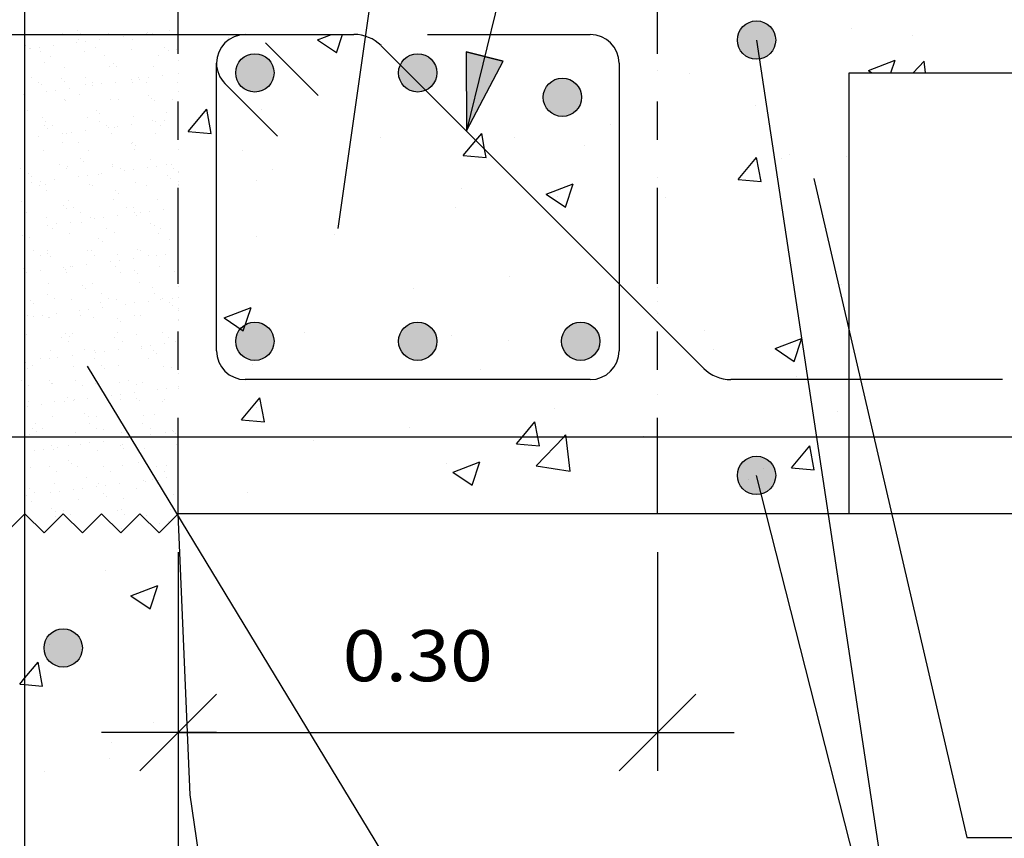
# Model space of a CAD drawing. Units: millimetres. Extents: x 7.1 to 26.7, y 12.2 to 26.
# Drawn here: x 11.7 to 14.3, y 16.9 to 19 of the extents above; entities that cross this region are included whole.
import ezdxf
from ezdxf.enums import TextEntityAlignment as Align

# ---------------------------------------------------------------- set-up
doc = ezdxf.new("R2010")
doc.units = ezdxf.units.MM
doc.linetypes.add('DASHDOT', pattern=[0.5, 0.25, -0.125, 0, -0.125])
for name, color, linetype in [('0-CYPE0', 1, 'CONTINUOUS'), ('0-CYPE1', 2, 'CONTINUOUS'), ('0-CYPE2', 4, 'CONTINUOUS'), ('0-CYPE3', 5, 'CONTINUOUS'), ('0-CYPE4', 6, 'CONTINUOUS')]:
    doc.layers.add(name, color=color, linetype=linetype)
doc.styles.add('CYPETXT', font='romans', dxfattribs={"height": 0.2})

msp = doc.modelspace()

# ---------------------------------------------------------------- hatches: boundary and pattern name
at = {"layer": '0-CYPE2'}
h = msp.add_hatch(color=256, dxfattribs=at)
edge = h.paths.add_edge_path(flags=0)
edge.add_arc((13.6313, 18.9916), 0.05, 0, 360)
msp.add_hatch(color=256, dxfattribs=at).paths.add_polyline_path([(12.8736, 18.9608), (12.8743, 18.7547), (12.9707, 18.9369)], flags=0)
h = msp.add_hatch(color=256, dxfattribs=at)
edge = h.paths.add_edge_path(flags=0)
edge.add_arc((12.3226, 18.9062), 0.05, 0, 360)
h = msp.add_hatch(color=256, dxfattribs=at)
edge = h.paths.add_edge_path(flags=0)
edge.add_arc((12.7476, 18.9062), 0.05, 0, 360)
h = msp.add_hatch(color=256, dxfattribs=at)
edge = h.paths.add_edge_path(flags=0)
edge.add_arc((13.125, 18.8424), 0.05, 0, 360)
h = msp.add_hatch(color=256, dxfattribs=at)
edge = h.paths.add_edge_path(flags=0)
edge.add_arc((12.3226, 18.2062), 0.05, 0, 360)
h = msp.add_hatch(color=256, dxfattribs=at)
edge = h.paths.add_edge_path(flags=0)
edge.add_arc((12.7476, 18.2062), 0.05, 0, 360)
h = msp.add_hatch(color=256, dxfattribs=at)
edge = h.paths.add_edge_path(flags=0)
edge.add_arc((13.1726, 18.2062), 0.05, 0, 360)
h = msp.add_hatch(color=256, dxfattribs=at)
edge = h.paths.add_edge_path(flags=0)
edge.add_arc((13.6313, 17.8562), 0.05, 0, 360)
h = msp.add_hatch(color=256, dxfattribs=at)
edge = h.paths.add_edge_path(flags=0)
edge.add_arc((11.8226, 17.4062), 0.05, 0, 360)

# ---------------------------------------------------------------- linework, layer by layer
at = {"layer": '0-CYPE0'}
for p, q in [((11.8606, 19.0161), (11.8606, 19.0161)), ((11.8689, 19.0085), (11.8689, 19.0085)), ((11.9398, 19.0091), (11.9398, 19.0091)), ((12.0397, 19.009), (12.0397, 19.009)), ((12.0433, 19.0121), (12.0433, 19.0121)), ((12.0549, 19.0085), (12.0549, 19.0085)), ((12.1008, 19.0171), (12.1008, 19.0171)), ((13.8778, 19.0211), (13.8778, 19.0211)), ((11.7223, 18.9936), (11.7223, 18.9936)), ((11.822, 19.0076), (11.822, 19.0076)), ((11.8434, 19.006), (11.8434, 19.006)), ((11.8586, 18.9852), (11.8586, 18.9852)), ((11.8624, 18.9939), (11.8624, 18.9939)), ((11.882, 18.9883), (11.882, 18.9883)), ((11.9186, 18.9931), (11.9186, 18.9931)), ((11.9797, 19.0011), (11.9797, 19.0011)), ((11.9836, 19.0062), (11.9836, 19.0062)), ((12.0026, 18.9941), (12.0026, 18.9941)), ((12.0031, 19.0042), (12.0031, 19.0042)), ((12.2534, 18.9988), (12.2534, 18.9988)), ((12.4859, 18.9924), (12.5357, 18.9589)), ((12.486, 18.9924), (12.5223, 19.0064)), ((12.5357, 18.9588), (12.5516, 19.0064)), ((12.5917, 19.005), (12.5917, 19.005)), ((14.0392, 19.0035), (14.0392, 19.0035)), ((11.7253, 18.9766), (11.7253, 18.9766)), ((11.7336, 18.969), (11.7336, 18.969)), ((11.7374, 18.9693), (11.7374, 18.9693)), ((11.7609, 18.9723), (11.7609, 18.9723)), ((11.764, 18.9631), (11.764, 18.9631)), ((11.7974, 18.9772), (11.7974, 18.9772)), ((11.8791, 18.9625), (11.8791, 18.9625)), ((11.9081, 18.9726), (11.9081, 18.9726)), ((12.0006, 18.9669), (12.0006, 18.9669)), ((12.0881, 18.9711), (12.0881, 18.9711)), ((12.0964, 18.9635), (12.0964, 18.9635)), ((12.1184, 18.9684), (12.1184, 18.9684)), ((12.1226, 18.9686), (12.1226, 18.9686)), ((13.3727, 18.9571), (13.3727, 18.9571)), ((11.7728, 18.9331), (11.7728, 18.9331)), ((11.7906, 18.9501), (11.7906, 18.9501)), ((11.9307, 18.9504), (11.9307, 18.9504)), ((11.9528, 18.9316), (11.9528, 18.9316)), ((12.0709, 18.9506), (12.0709, 18.9506)), ((12.1226, 18.9395), (12.1226, 18.9395)), ((13.9231, 18.9123), (13.9931, 18.9392)), ((13.982, 18.9062), (13.9931, 18.9392)), ((14.0399, 18.9062), (14.0689, 18.9365)), ((14.0725, 18.9062), (14.069, 18.9365)), ((11.8248, 18.9209), (11.8248, 18.9209)), ((11.9426, 18.9224), (11.9426, 18.9224)), ((11.9611, 18.924), (11.9611, 18.924)), ((12.0577, 18.9218), (12.0577, 18.9218)), ((13.9231, 18.9123), (13.9321, 18.9062)), ((11.7397, 18.893), (11.7397, 18.893)), ((11.7586, 18.8809), (11.7586, 18.8809)), ((11.8176, 18.8921), (11.8176, 18.8921)), ((11.8259, 18.8845), (11.8259, 18.8845)), ((11.8798, 18.8933), (11.8798, 18.8933)), ((11.8988, 18.8812), (11.8988, 18.8812)), ((11.9601, 18.8821), (11.9601, 18.8821)), ((12.0003, 18.8881), (12.0003, 18.8881)), ((12.0035, 18.8802), (12.0035, 18.8802)), ((12.0199, 18.8935), (12.0199, 18.8935)), ((12.0212, 18.8901), (12.0212, 18.8901)), ((12.0389, 18.8815), (12.0389, 18.8815)), ((12.0446, 18.8932), (12.0446, 18.8932)), ((12.0812, 18.898), (12.0812, 18.898)), ((12.1213, 18.8817), (12.1213, 18.8817)), ((12.1226, 18.9034), (12.1226, 18.9034)), ((13.4561, 18.9034), (13.4561, 18.9034)), ((11.7668, 18.8763), (11.7668, 18.8763)), ((11.7789, 18.8582), (11.7789, 18.8582)), ((11.8024, 18.8613), (11.8024, 18.8613)), ((11.8389, 18.8661), (11.8389, 18.8661)), ((11.8819, 18.8758), (11.8819, 18.8758)), ((11.9001, 18.8742), (11.9001, 18.8742)), ((11.9235, 18.8772), (11.9235, 18.8772)), ((11.7178, 18.8502), (11.7178, 18.8502)), ((11.8269, 18.8374), (11.8269, 18.8374)), ((11.8277, 18.8342), (11.8277, 18.8342)), ((11.865, 18.8486), (11.865, 18.8486)), ((11.9455, 18.8357), (11.9455, 18.8357)), ((11.9671, 18.8377), (11.9671, 18.8377)), ((12.0451, 18.8471), (12.0451, 18.8471)), ((12.0534, 18.8395), (12.0534, 18.8395)), ((12.0606, 18.8351), (12.0606, 18.8351)), ((12.1072, 18.8379), (12.1072, 18.8379)), ((12.793, 18.8359), (12.793, 18.8359)), ((13.8726, 18.8522), (13.8726, 18.8522)), ((11.7297, 18.8091), (11.7297, 18.8091)), ((11.9098, 18.8076), (11.9098, 18.8076)), ((12.0925, 18.8036), (12.0925, 18.8036)), ((12.149, 18.7536), (12.1972, 18.8111)), ((12.2087, 18.7484), (12.1972, 18.8111)), ((12.3398, 18.8117), (12.3398, 18.8117)), ((13.6297, 18.8202), (13.6297, 18.8202)), ((11.7696, 18.7896), (11.7696, 18.7896)), ((11.776, 18.7803), (11.776, 18.7803)), ((11.8848, 18.7891), (11.8848, 18.7891)), ((11.9161, 18.7806), (11.9161, 18.7806)), ((11.9181, 18.8), (11.9181, 18.8)), ((12.0063, 18.7935), (12.0063, 18.7935)), ((12.0563, 18.7809), (12.0563, 18.7809)), ((12.0627, 18.779), (12.0627, 18.779)), ((12.0861, 18.7821), (12.0861, 18.7821)), ((12.1226, 18.7938), (12.1226, 18.7938)), ((12.8838, 18.7933), (12.8838, 18.7933)), ((13.3726, 18.7864), (13.3726, 18.7864)), ((11.7745, 18.7681), (11.7745, 18.7681)), ((11.7828, 18.7605), (11.7828, 18.7605)), ((11.795, 18.7683), (11.795, 18.7683)), ((11.8804, 18.7551), (11.8804, 18.7551)), ((11.9351, 18.7685), (11.9351, 18.7685)), ((11.9416, 18.7631), (11.9416, 18.7631)), ((11.9572, 18.7641), (11.9572, 18.7641)), ((11.965, 18.7662), (11.965, 18.7662)), ((12.0016, 18.771), (12.0016, 18.771)), ((12.0752, 18.7688), (12.0752, 18.7688)), ((12.1226, 18.7568), (12.1226, 18.7568)), ((12.149, 18.7536), (12.2088, 18.7484)), ((13.2509, 18.7704), (13.2509, 18.7704)), ((11.7227, 18.7343), (11.7227, 18.7343)), ((11.7593, 18.7391), (11.7593, 18.7391)), ((11.8204, 18.7472), (11.8204, 18.7472)), ((11.8305, 18.7475), (11.8305, 18.7475)), ((11.8438, 18.7502), (11.8438, 18.7502)), ((11.9483, 18.749), (11.9483, 18.749)), ((12.0634, 18.7484), (12.0634, 18.7484)), ((12.1226, 18.7386), (12.1226, 18.7386)), ((12.6499, 18.7385), (12.6499, 18.7385)), ((13.0006, 18.7374), (13.0006, 18.7374)), ((11.7232, 18.7245), (11.7232, 18.7245)), ((11.7725, 18.7029), (11.7725, 18.7029)), ((11.822, 18.7246), (11.822, 18.7246)), ((11.8633, 18.7247), (11.8633, 18.7247)), ((11.8876, 18.7024), (11.8876, 18.7024)), ((12.002, 18.7231), (12.002, 18.7231)), ((12.0034, 18.725), (12.0034, 18.725)), ((12.0091, 18.7068), (12.0091, 18.7068)), ((12.0103, 18.7155), (12.0103, 18.7155)), ((12.1226, 18.705), (12.1226, 18.705)), ((12.2897, 18.7032), (12.2897, 18.7032)), ((13.1837, 18.7159), (13.1837, 18.7159)), ((11.8668, 18.6836), (11.8668, 18.6836)), ((11.8751, 18.676), (11.8751, 18.676)), ((12.0495, 18.6796), (12.0495, 18.6796)), ((12.8662, 18.6909), (12.926, 18.6856)), ((13.5835, 18.6281), (13.6317, 18.6856)), ((13.6433, 18.6229), (13.6317, 18.6856)), ((13.6957, 18.6838), (13.6957, 18.6838)), ((13.7175, 18.6933), (13.7175, 18.6933)), ((13.8656, 18.6882), (13.8656, 18.6882)), ((13.8726, 18.6936), (13.8726, 18.6936)), ((11.7118, 18.6564), (11.7118, 18.6564)), ((11.8123, 18.6677), (11.8123, 18.6677)), ((11.8313, 18.6556), (11.8313, 18.6556)), ((11.8333, 18.6607), (11.8333, 18.6607)), ((11.9511, 18.6623), (11.9511, 18.6623)), ((11.9525, 18.6679), (11.9525, 18.6679)), ((11.9715, 18.6558), (11.9715, 18.6558)), ((11.983, 18.6521), (11.983, 18.6521)), ((12.0065, 18.6551), (12.0065, 18.6551)), ((12.043, 18.66), (12.043, 18.66)), ((12.0662, 18.6617), (12.0662, 18.6617)), ((12.0926, 18.6682), (12.0926, 18.6682)), ((12.1042, 18.668), (12.1042, 18.668)), ((12.1116, 18.6561), (12.1116, 18.6561)), ((12.1226, 18.6491), (12.1226, 18.6491)), ((12.369, 18.6543), (12.369, 18.6543)), ((11.7315, 18.6441), (11.7315, 18.6441)), ((11.7398, 18.6365), (11.7398, 18.6365)), ((11.7642, 18.6232), (11.7642, 18.6232)), ((11.8008, 18.6281), (11.8008, 18.6281)), ((11.8619, 18.6361), (11.8619, 18.6361)), ((11.8853, 18.6392), (11.8853, 18.6392)), ((11.9142, 18.6401), (11.9142, 18.6401)), ((11.9219, 18.644), (11.9219, 18.644)), ((12.0943, 18.6385), (12.0943, 18.6385)), ((12.1026, 18.6309), (12.1026, 18.6309)), ((12.1226, 18.645), (12.1226, 18.645)), ((12.3269, 18.6267), (12.3269, 18.6267)), ((13.3726, 18.6335), (13.3726, 18.6335)), ((13.5835, 18.6281), (13.6433, 18.6229)), ((11.7408, 18.6202), (11.7408, 18.6202)), ((11.7595, 18.6118), (11.7595, 18.6118)), ((11.7753, 18.6162), (11.7753, 18.6162)), ((11.7789, 18.6006), (11.7789, 18.6006)), ((11.8904, 18.6157), (11.8904, 18.6157)), ((11.8996, 18.6121), (11.8996, 18.6121)), ((11.959, 18.5991), (11.959, 18.5991)), ((12.012, 18.6201), (12.012, 18.6201)), ((12.0398, 18.6123), (12.0398, 18.6123)), ((12.1226, 18.6218), (12.1226, 18.6218)), ((12.1226, 18.6161), (12.1226, 18.6161)), ((12.1226, 18.6126), (12.1226, 18.6126)), ((12.8607, 18.6041), (12.8607, 18.6041)), ((13.0829, 18.5898), (13.1529, 18.6167)), ((13.1326, 18.5562), (13.1529, 18.6166)), ((11.8362, 18.574), (11.8362, 18.574)), ((11.954, 18.5755), (11.954, 18.5755)), ((11.9673, 18.5915), (11.9673, 18.5915)), ((12.0691, 18.575), (12.0691, 18.575)), ((13.0828, 18.5898), (13.1326, 18.5562)), ((13.1125, 18.5837), (13.1125, 18.5837)), ((13.3726, 18.5955), (13.3726, 18.5955)), ((13.3945, 18.5816), (13.3945, 18.5816)), ((11.7146, 18.5697), (11.7146, 18.5697)), ((11.8237, 18.5596), (11.8237, 18.5596)), ((11.832, 18.552), (11.832, 18.552)), ((11.8487, 18.555), (11.8487, 18.555)), ((11.9888, 18.5552), (11.9888, 18.5552)), ((12.0064, 18.5556), (12.0064, 18.5556)), ((12.0845, 18.5489), (12.0845, 18.5489)), ((12.1226, 18.5539), (12.1226, 18.5539)), ((12.8471, 18.5538), (12.8471, 18.5538)), ((11.7275, 18.5426), (11.7275, 18.5426)), ((11.7782, 18.5295), (11.7782, 18.5295)), ((11.8677, 18.5429), (11.8677, 18.5429)), ((11.8933, 18.529), (11.8933, 18.529)), ((11.9034, 18.5251), (11.9034, 18.5251)), ((11.9268, 18.5281), (11.9268, 18.5281)), ((11.9634, 18.533), (11.9634, 18.533)), ((12.0078, 18.5431), (12.0078, 18.5431)), ((12.0148, 18.5334), (12.0148, 18.5334)), ((12.0245, 18.541), (12.0245, 18.541)), ((12.048, 18.5441), (12.048, 18.5441)), ((12.1226, 18.5272), (12.1226, 18.5272)), ((13.8726, 18.5217), (13.8726, 18.5217)), ((11.7211, 18.5011), (11.7211, 18.5011)), ((11.7823, 18.5091), (11.7823, 18.5091)), ((11.7958, 18.4991), (11.7958, 18.4991)), ((11.8057, 18.5122), (11.8057, 18.5122)), ((11.8423, 18.517), (11.8423, 18.517)), ((11.8712, 18.5161), (11.8712, 18.5161)), ((11.936, 18.4994), (11.936, 18.4994)), ((12.0512, 18.5145), (12.0512, 18.5145)), ((12.0595, 18.5069), (12.0595, 18.5069)), ((12.0761, 18.4996), (12.0761, 18.4996)), ((11.7175, 18.483), (11.7175, 18.483)), ((11.7359, 18.4766), (11.7359, 18.4766)), ((11.839, 18.4873), (11.839, 18.4873)), ((11.916, 18.475), (11.916, 18.475)), ((11.9568, 18.4888), (11.9568, 18.4888)), ((12.0719, 18.4883), (12.0719, 18.4883)), ((12.0987, 18.4711), (12.0987, 18.4711)), ((12.3277, 18.4788), (12.3277, 18.4788)), ((12.5293, 18.4836), (12.5293, 18.4836)), ((13.8726, 18.4924), (13.8726, 18.4924)), ((11.781, 18.4428), (11.781, 18.4428)), ((11.9242, 18.4674), (11.9242, 18.4674)), ((12.0176, 18.4467), (12.0176, 18.4467)), ((11.7449, 18.442), (11.7449, 18.442)), ((11.7639, 18.43), (11.7639, 18.43)), ((11.7807, 18.4355), (11.7807, 18.4355)), ((11.789, 18.4279), (11.789, 18.4279)), ((11.885, 18.4423), (11.885, 18.4423)), ((11.8961, 18.4423), (11.8961, 18.4423)), ((11.904, 18.4302), (11.904, 18.4302)), ((11.9634, 18.4316), (11.9634, 18.4316)), ((11.9683, 18.4171), (11.9683, 18.4171)), ((12.0049, 18.4219), (12.0049, 18.4219)), ((12.0252, 18.4425), (12.0252, 18.4425)), ((12.0441, 18.4305), (12.0441, 18.4305)), ((12.066, 18.43), (12.066, 18.43)), ((12.0894, 18.433), (12.0894, 18.433)), ((12.1226, 18.4383), (12.1226, 18.4383)), ((13.2726, 18.437), (13.2726, 18.437)), ((11.7203, 18.3963), (11.7203, 18.3963)), ((11.8238, 18.3981), (11.8238, 18.3981)), ((11.8281, 18.3921), (11.8281, 18.3921)), ((11.8418, 18.4006), (11.8418, 18.4006)), ((11.8472, 18.4011), (11.8472, 18.4011)), ((11.8838, 18.406), (11.8838, 18.406)), ((11.9449, 18.414), (11.9449, 18.414)), ((11.9596, 18.4021), (11.9596, 18.4021)), ((12.0747, 18.4016), (12.0747, 18.4016)), ((11.7261, 18.3852), (11.7261, 18.3852)), ((11.7626, 18.39), (11.7626, 18.39)), ((11.8322, 18.3864), (11.8322, 18.3864)), ((11.9723, 18.3867), (11.9723, 18.3867)), ((12.0082, 18.3905), (12.0082, 18.3905)), ((12.0165, 18.3829), (12.0165, 18.3829)), ((12.1125, 18.3869), (12.1125, 18.3869)), ((12.9879, 18.376), (12.9879, 18.376)), ((13.8726, 18.37), (13.8726, 18.37)), ((11.7838, 18.3561), (11.7838, 18.3561)), ((11.8729, 18.351), (11.8729, 18.351)), ((11.8812, 18.3434), (11.8812, 18.3434)), ((11.8989, 18.3556), (11.8989, 18.3556)), ((12.0205, 18.3599), (12.0205, 18.3599)), ((12.0556, 18.3471), (12.0556, 18.3471)), ((12.1226, 18.3494), (12.1226, 18.3494)), ((12.7375, 18.343), (12.7375, 18.343)), ((13.8534, 18.3553), (13.8534, 18.3553)), ((11.7812, 18.3294), (11.7812, 18.3294)), ((11.8002, 18.3173), (11.8002, 18.3173)), ((11.9214, 18.3296), (11.9214, 18.3296)), ((11.9404, 18.3175), (11.9404, 18.3175)), ((11.9625, 18.3154), (11.9625, 18.3154)), ((12.0615, 18.3299), (12.0615, 18.3299)), ((12.0776, 18.3149), (12.0776, 18.3149)), ((12.0805, 18.3178), (12.0805, 18.3178)), ((12.1075, 18.3189), (12.1075, 18.3189)), ((12.1226, 18.3215), (12.1226, 18.3215)), ((13.3129, 18.316), (13.3129, 18.316)), ((11.7231, 18.3095), (11.7231, 18.3095)), ((11.7376, 18.3115), (11.7376, 18.3115)), ((11.7459, 18.3039), (11.7459, 18.3039)), ((11.8447, 18.3139), (11.8447, 18.3139)), ((11.8887, 18.2901), (11.8887, 18.2901)), ((11.9204, 18.3076), (11.9204, 18.3076)), ((11.9253, 18.2949), (11.9253, 18.2949)), ((11.9864, 18.303), (11.9864, 18.303)), ((12.0098, 18.306), (12.0098, 18.306)), ((12.0464, 18.3109), (12.0464, 18.3109)), ((12.1004, 18.306), (12.1004, 18.306)), ((12.1087, 18.2984), (12.1087, 18.2984)), ((12.1226, 18.2909), (12.1226, 18.2909)), ((12.2426, 18.2673), (12.3127, 18.2941)), ((12.2924, 18.2337), (12.3126, 18.2941)), ((13.3726, 18.3099), (13.3726, 18.3099)), ((11.7284, 18.2735), (11.7284, 18.2735)), ((11.7441, 18.2711), (11.7441, 18.2711)), ((11.7675, 18.2742), (11.7675, 18.2742)), ((11.7851, 18.2681), (11.7851, 18.2681)), ((11.7867, 18.2694), (11.7867, 18.2694)), ((11.8041, 18.279), (11.8041, 18.279)), ((11.8652, 18.287), (11.8652, 18.287)), ((11.8685, 18.2737), (11.8685, 18.2737)), ((11.9018, 18.2689), (11.9018, 18.2689)), ((11.9651, 18.2665), (11.9651, 18.2665)), ((12.0087, 18.274), (12.0087, 18.274)), ((12.0233, 18.2732), (12.0233, 18.2732)), ((12.1226, 18.2857), (12.1226, 18.2857)), ((12.2426, 18.2673), (12.2924, 18.2337)), ((13.8726, 18.277), (13.8726, 18.277)), ((11.9734, 18.2589), (11.9734, 18.2589)), ((12.1226, 18.2606), (12.1226, 18.2606)), ((11.726, 18.2228), (11.726, 18.2228)), ((11.8176, 18.2167), (11.8176, 18.2167)), ((11.8299, 18.227), (11.8299, 18.227)), ((11.8382, 18.2194), (11.8382, 18.2194)), ((11.8475, 18.2272), (11.8475, 18.2272)), ((11.9577, 18.2169), (11.9577, 18.2169)), ((11.9653, 18.2287), (11.9653, 18.2287)), ((12.0126, 18.223), (12.0126, 18.223)), ((12.0804, 18.2282), (12.0804, 18.2282)), ((12.0979, 18.2172), (12.0979, 18.2172)), ((12.4509, 18.2302), (12.4509, 18.2302)), ((12.8349, 18.2209), (12.8349, 18.2209)), ((13.4944, 18.2338), (13.4944, 18.2338)), ((11.8366, 18.2046), (11.8366, 18.2046)), ((11.9767, 18.2048), (11.9767, 18.2048)), ((12.0261, 18.1865), (12.0261, 18.1865)), ((12.0279, 18.1919), (12.0279, 18.1919)), ((12.0513, 18.195), (12.0513, 18.195)), ((12.0879, 18.1998), (12.0879, 18.1998)), ((12.1168, 18.2051), (12.1168, 18.2051)), ((12.1226, 18.2044), (12.1226, 18.2044)), ((12.1226, 18.2014), (12.1226, 18.2014)), ((12.9847, 18.2076), (12.9847, 18.2076)), ((13.6798, 18.1872), (13.7295, 18.1536)), ((11.7647, 18.1608), (11.7647, 18.1608)), ((11.7895, 18.1827), (11.7895, 18.1827)), ((11.809, 18.1631), (11.809, 18.1631)), ((11.8456, 18.1679), (11.8456, 18.1679)), ((11.8773, 18.1835), (11.8773, 18.1835)), ((11.9046, 18.1822), (11.9046, 18.1822)), ((11.9049, 18.1611), (11.9049, 18.1611)), ((11.9067, 18.176), (11.9067, 18.176)), ((11.9302, 18.1791), (11.9302, 18.1791)), ((11.9667, 18.1839), (11.9667, 18.1839)), ((12.045, 18.1613), (12.045, 18.1613)), ((12.0574, 18.182), (12.0574, 18.182)), ((12.0657, 18.1744), (12.0657, 18.1744)), ((12.1226, 18.1717), (12.1226, 18.1717)), ((13.5186, 18.185), (13.5186, 18.185)), ((11.7245, 18.152), (11.7245, 18.152)), ((11.7288, 18.1361), (11.7288, 18.1361)), ((11.742, 18.144), (11.742, 18.144)), ((11.7856, 18.16), (11.7856, 18.16)), ((11.8503, 18.1405), (11.8503, 18.1405)), ((11.9221, 18.1425), (11.9221, 18.1425)), ((11.9304, 18.1349), (11.9304, 18.1349)), ((11.9681, 18.142), (11.9681, 18.142)), ((12.0832, 18.1415), (12.0832, 18.1415)), ((12.1048, 18.1385), (12.1048, 18.1385)), ((12.3155, 18.1459), (12.3155, 18.1459)), ((12.9112, 18.1337), (12.9112, 18.1337)), ((13.5351, 18.111), (13.5351, 18.111)), ((13.7351, 18.1146), (13.7351, 18.1146)), ((11.7138, 18.1037), (11.7138, 18.1037)), ((11.7328, 18.0916), (11.7328, 18.0916)), ((11.7868, 18.103), (11.7868, 18.103)), ((11.7923, 18.096), (11.7923, 18.096)), ((11.7951, 18.0954), (11.7951, 18.0954)), ((11.8539, 18.104), (11.8539, 18.104)), ((11.8729, 18.0919), (11.8729, 18.0919)), ((11.9074, 18.0955), (11.9074, 18.0955)), ((11.9695, 18.099), (11.9695, 18.099)), ((11.9941, 18.1042), (11.9941, 18.1042)), ((12.013, 18.0922), (12.013, 18.0922)), ((12.029, 18.0998), (12.029, 18.0998)), ((12.0928, 18.084), (12.0928, 18.084)), ((11.8343, 18.0595), (11.8343, 18.0595)), ((11.9482, 18.0649), (11.9482, 18.0649)), ((11.9717, 18.068), (11.9717, 18.068)), ((12.0082, 18.0728), (12.0082, 18.0728)), ((12.0143, 18.058), (12.0143, 18.058)), ((12.0694, 18.0809), (12.0694, 18.0809)), ((12.1226, 18.0828), (12.1226, 18.0828)), ((12.2877, 18.0015), (12.3359, 18.0589)), ((12.3475, 17.9962), (12.3359, 18.0589)), ((11.7294, 18.0361), (11.7294, 18.0361)), ((11.7316, 18.0494), (11.7316, 18.0494)), ((11.766, 18.0409), (11.766, 18.0409)), ((11.8011, 18.0481), (11.8011, 18.0481)), ((11.8271, 18.049), (11.8271, 18.049)), ((11.8505, 18.0521), (11.8505, 18.0521)), ((11.8532, 18.0538), (11.8532, 18.0538)), ((11.8871, 18.0569), (11.8871, 18.0569)), ((11.9412, 18.0484), (11.9412, 18.0484)), ((11.971, 18.0553), (11.971, 18.0553)), ((12.0226, 18.0504), (12.0226, 18.0504)), ((12.0814, 18.0486), (12.0814, 18.0486)), ((12.0861, 18.0548), (12.0861, 18.0548)), ((12.328, 18.0336), (12.328, 18.0336)), ((13.8726, 18.0465), (13.8726, 18.0465)), ((11.7952, 18.0093), (11.7952, 18.0093)), ((11.8791, 18.0185), (11.8791, 18.0185)), ((11.8874, 18.0109), (11.8874, 18.0109)), ((11.9103, 18.0087), (11.9103, 18.0087)), ((12.0318, 18.0131), (12.0318, 18.0131)), ((12.0618, 18.0145), (12.0618, 18.0145)), ((13.1035, 18.0314), (13.1035, 18.0314)), ((13.8413, 18.0224), (13.8413, 18.0224)), ((11.7501, 17.991), (11.7501, 17.991)), ((11.8903, 17.9913), (11.8903, 17.9913)), ((12.0304, 17.9916), (12.0304, 17.9916)), ((12.1226, 17.9979), (12.1226, 17.9979)), ((12.1226, 17.9939), (12.1226, 17.9939)), ((12.2877, 18.0014), (12.3475, 17.9962)), ((12.7248, 17.9816), (12.7248, 17.9816)), ((11.7345, 17.9627), (11.7345, 17.9627)), ((11.7438, 17.979), (11.7438, 17.979)), ((11.7521, 17.9714), (11.7521, 17.9714)), ((11.7691, 17.979), (11.7691, 17.979)), ((11.856, 17.9671), (11.856, 17.9671)), ((11.9093, 17.9792), (11.9093, 17.9792)), ((11.9265, 17.975), (11.9265, 17.975)), ((11.9738, 17.9686), (11.9738, 17.9686)), ((12.0131, 17.957), (12.0131, 17.957)), ((12.0494, 17.9795), (12.0494, 17.9795)), ((12.0497, 17.9618), (12.0497, 17.9618)), ((12.0889, 17.9681), (12.0889, 17.9681)), ((12.1066, 17.9735), (12.1066, 17.9735)), ((12.1108, 17.9698), (12.1108, 17.9698)), ((12.1149, 17.9659), (12.1149, 17.9659)), ((12.1226, 17.9588), (12.1226, 17.9588)), ((13.3362, 17.9584), (13.3362, 17.9584)), ((11.7912, 17.9355), (11.7912, 17.9355)), ((11.8075, 17.9299), (11.8075, 17.9299)), ((11.8374, 17.9354), (11.8374, 17.9354)), ((11.8686, 17.9379), (11.8686, 17.9379)), ((11.892, 17.941), (11.892, 17.941)), ((11.9286, 17.9458), (11.9286, 17.9458)), ((11.9713, 17.934), (11.9713, 17.934)), ((11.9776, 17.9357), (11.9776, 17.9357)), ((11.9897, 17.9539), (11.9897, 17.9539)), ((12.1177, 17.9359), (12.1177, 17.9359)), ((12.4744, 17.9486), (12.4744, 17.9486)), ((13.005, 17.9387), (13.0648, 17.9335)), ((13.7222, 17.876), (13.7704, 17.9334)), ((13.782, 17.8707), (13.7705, 17.9334)), ((11.7475, 17.922), (11.7475, 17.922)), ((11.7709, 17.9251), (11.7709, 17.9251)), ((11.798, 17.9226), (11.798, 17.9226)), ((11.9131, 17.922), (11.9131, 17.922)), ((11.9796, 17.9264), (11.9796, 17.9264)), ((12.0347, 17.9264), (12.0347, 17.9264)), ((12.1226, 17.905), (12.1226, 17.905)), ((11.7865, 17.8784), (11.7865, 17.8784)), ((11.836, 17.8945), (11.836, 17.8945)), ((11.8443, 17.8869), (11.8443, 17.8869)), ((11.8588, 17.8804), (11.8588, 17.8804)), ((11.9266, 17.8786), (11.9266, 17.8786)), ((11.9766, 17.8819), (11.9766, 17.8819)), ((12.0187, 17.8905), (12.0187, 17.8905)), ((12.0668, 17.8789), (12.0668, 17.8789)), ((12.0918, 17.8814), (12.0918, 17.8814)), ((12.8227, 17.888), (12.8227, 17.888)), ((12.8396, 17.8646), (12.9096, 17.8915)), ((12.8893, 17.8311), (12.9096, 17.8915)), ((13.0564, 17.8812), (13.1453, 17.8674)), ((11.7373, 17.876), (11.7373, 17.876)), ((11.8055, 17.8663), (11.8055, 17.8663)), ((11.9456, 17.8665), (11.9456, 17.8665)), ((12.0857, 17.8668), (12.0857, 17.8668)), ((12.1226, 17.8549), (12.1226, 17.8549)), ((12.8395, 17.8646), (12.8893, 17.8311)), ((13.6484, 17.8744), (13.6484, 17.8744)), ((13.7223, 17.8759), (13.782, 17.8707)), ((11.8008, 17.8359), (11.8008, 17.8359)), ((11.8835, 17.851), (11.8835, 17.851)), ((11.9101, 17.8269), (11.9101, 17.8269)), ((11.9159, 17.8353), (11.9159, 17.8353)), ((11.9335, 17.83), (11.9335, 17.83)), ((11.9701, 17.8348), (11.9701, 17.8348)), ((12.0312, 17.8428), (12.0312, 17.8428)), ((12.0375, 17.8397), (12.0375, 17.8397)), ((12.0546, 17.8459), (12.0546, 17.8459)), ((12.0635, 17.8495), (12.0635, 17.8495)), ((12.0718, 17.8419), (12.0718, 17.8419)), ((12.0912, 17.8507), (12.0912, 17.8507)), ((12.1226, 17.8433), (12.1226, 17.8433)), ((11.7278, 17.8029), (11.7278, 17.8029)), ((11.7336, 17.8225), (11.7336, 17.8225)), ((11.7482, 17.8115), (11.7482, 17.8115)), ((11.7889, 17.8109), (11.7889, 17.8109)), ((11.8124, 17.814), (11.8124, 17.814)), ((11.849, 17.8188), (11.849, 17.8188)), ((11.8738, 17.8227), (11.8738, 17.8227)), ((11.9283, 17.81), (11.9283, 17.81)), ((11.9365, 17.8024), (11.9365, 17.8024)), ((12.0139, 17.823), (12.0139, 17.823)), ((12.111, 17.806), (12.111, 17.806)), ((12.1226, 17.8161), (12.1226, 17.8161)), ((12.3033, 17.813), (12.3033, 17.813)), ((11.7401, 17.7893), (11.7401, 17.7893)), ((11.8617, 17.7937), (11.8617, 17.7937)), ((11.9795, 17.7952), (11.9795, 17.7952)), ((12.0946, 17.7947), (12.0946, 17.7947)), ((11.793, 17.7705), (11.793, 17.7705)), ((11.8013, 17.7629), (11.8013, 17.7629)), ((11.8037, 17.7492), (11.8037, 17.7492)), ((11.8159, 17.7495), (11.8159, 17.7495)), ((11.8228, 17.7657), (11.8228, 17.7657)), ((11.8418, 17.7536), (11.8418, 17.7536)), ((11.963, 17.7659), (11.963, 17.7659)), ((11.9757, 17.7665), (11.9757, 17.7665)), ((11.9819, 17.7538), (11.9819, 17.7538)), ((12.0403, 17.753), (12.0403, 17.753)), ((12.1031, 17.7662), (12.1031, 17.7662)), ((12.2293, 17.7562), (12.2293, 17.7562)), ((13.4943, 17.7562), (13.4943, 17.7562)), ((13.7459, 17.7562), (13.7459, 17.7562)), ((11.7127, 17.7463), (11.7127, 17.7463)), ((11.7224, 17.7417), (11.7224, 17.7417)), ((12.0053, 17.7389), (12.0053, 17.7389)), ((12.0727, 17.7318), (12.0727, 17.7318)), ((12.0961, 17.7349), (12.0961, 17.7349)), ((11.77, 17.7098), (11.77, 17.7098)), ((11.7747, 17.7083), (11.7747, 17.7083)), ((11.8686, 17.7102), (11.8686, 17.7102)), ((11.8896, 17.7232), (11.8896, 17.7232)), ((11.975, 17.7189), (11.975, 17.7189)), ((11.9332, 17.6074), (11.9332, 17.6074)), ((11.9993, 17.5421), (12.0693, 17.569)), ((12.0491, 17.5085), (12.0693, 17.569)), ((12.1316, 17.5437), (12.1316, 17.5437)), ((11.9993, 17.5421), (12.0491, 17.5086)), ((12.1344, 17.4792), (12.1344, 17.4792)), ((11.7861, 17.4161), (11.7861, 17.4161)), ((11.769, 17.3068), (11.7574, 17.3695)), ((12.0572, 17.2108), (12.0572, 17.2108)), ((11.9483, 17.1598), (11.9483, 17.1598)), ((11.9432, 17.1172), (11.9432, 17.1172)), ((11.7739, 17.0832), (11.7739, 17.0832)), ((12.1226, 16.9528), (12.1226, 16.9528))]:
    msp.add_line(p, q, dxfattribs=at)
for points in [[(11.7226, 19.0202), (11.7226, 19.0202), (11.7226, 19.0202), (11.7226, 19.0202)], [(11.7226, 18.9934), (11.7226, 18.9934), (11.7226, 18.9934), (11.7226, 18.9934)], [(11.8204, 19.0064), (11.8204, 19.0064), (11.8204, 19.0064), (11.8204, 19.0064)], [(11.8428, 19.0064), (11.8428, 19.0064), (11.8428, 19.0064), (11.8428, 19.0064)], [(11.8712, 19.0064), (11.8712, 19.0064), (11.8712, 19.0064), (11.8712, 19.0064)], [(11.9363, 19.0064), (11.9363, 19.0064), (11.9363, 19.0064), (11.9363, 19.0064)], [(11.9834, 19.0064), (11.9834, 19.0064), (11.9834, 19.0064), (11.9834, 19.0064)], [(12.0194, 19.0064), (12.0194, 19.0064), (12.0194, 19.0064), (12.0194, 19.0064)], [(12.0496, 19.0064), (12.0496, 19.0064), (12.0496, 19.0064), (12.0496, 19.0064)], [(12.0521, 19.0064), (12.0521, 19.0064), (12.0521, 19.0064), (12.0521, 19.0064)], [(12.1718, 19.0064), (12.1718, 19.0064), (12.1718, 19.0064)], [(12.2293, 19.0064), (12.2293, 19.0064), (12.2293, 19.0064), (12.2293, 19.0064)], [(12.3107, 19.0064), (12.3107, 19.0064), (12.3107, 19.0064)], [(11.7226, 18.9791), (11.7226, 18.9791), (11.7226, 18.9791), (11.7226, 18.9791)], [(11.7226, 18.9673), (11.7226, 18.9673), (11.7226, 18.9673), (11.7226, 18.9673)], [(12.1226, 18.9816), (12.1226, 18.9816), (12.1226, 18.9816), (12.1226, 18.9816)], [(13.3726, 18.9799), (13.3726, 18.9799), (13.3726, 18.9799), (13.3726, 18.9799)], [(13.3726, 18.9571), (13.3726, 18.9571), (13.3726, 18.9571), (13.3726, 18.9571)], [(11.7226, 18.9313), (11.7226, 18.9313), (11.7226, 18.9313), (11.7226, 18.9313)], [(12.9179, 18.9317), (12.9179, 18.9317), (12.9179, 18.9317), (12.9179, 18.9317)], [(13.3726, 18.9131), (13.3726, 18.9131), (13.3726, 18.9131), (13.3726, 18.9131)], [(14.1454, 18.9062), (14.1454, 18.9062), (14.1454, 18.9062)], [(14.1497, 18.9062), (14.1497, 18.9062), (14.1497, 18.9062)], [(11.7226, 18.9039), (11.7226, 18.9039), (11.7226, 18.9039), (11.7226, 18.9039)], [(12.908, 18.8915), (12.908, 18.8915), (12.908, 18.8915), (12.908, 18.8915)], [(12.1226, 18.8563), (12.1226, 18.8563), (12.1226, 18.8563), (12.1226, 18.8563)], [(11.7226, 18.8508), (11.7226, 18.8508), (11.7226, 18.8508), (11.7226, 18.8508)], [(11.7226, 18.8424), (11.7226, 18.8424), (11.7226, 18.8424), (11.7226, 18.8424)], [(13.6529, 18.8486), (13.6529, 18.8486), (13.6529, 18.8486), (13.6529, 18.8486)], [(11.7226, 18.8157), (11.7226, 18.8157), (11.7226, 18.8157), (11.7226, 18.8157)], [(11.7226, 18.8144), (11.7226, 18.8144), (11.7226, 18.8144), (11.7226, 18.8144)], [(13.6567, 18.8238), (13.6567, 18.8238), (13.6567, 18.8238), (13.6567, 18.8238)], [(12.1226, 18.7869), (12.1226, 18.7869), (12.1226, 18.7869)], [(11.7226, 18.7535), (11.7226, 18.7535), (11.7226, 18.7535), (11.7226, 18.7535)], [(12.2226, 18.7647), (12.2226, 18.7647), (12.2226, 18.7647), (12.2226, 18.7647)], [(13.2726, 18.7732), (13.2726, 18.7732), (13.2726, 18.7732)], [(11.7226, 18.7343), (11.7226, 18.7343), (11.7226, 18.7343), (11.7226, 18.7343)], [(11.7226, 18.7248), (11.7226, 18.7248), (11.7226, 18.7248), (11.7226, 18.7248)], [(12.2226, 18.7218), (12.2226, 18.7218), (12.2226, 18.7218), (12.2226, 18.7218)], [(12.9042, 18.7247), (12.9042, 18.7247), (12.9042, 18.7247), (12.9042, 18.7247)], [(13.672, 18.7223), (13.672, 18.7223), (13.672, 18.7223), (13.672, 18.7223)], [(13.675, 18.7028), (13.675, 18.7028), (13.675, 18.7028), (13.675, 18.7028)], [(12.2226, 18.6931), (12.2226, 18.6931), (12.2226, 18.6931), (12.2226, 18.6931)], [(11.7226, 18.6647), (11.7226, 18.6647), (11.7226, 18.6647), (11.7226, 18.6647)], [(11.7226, 18.6522), (11.7226, 18.6522), (11.7226, 18.6522), (11.7226, 18.6522)], [(12.9761, 18.6528), (12.9761, 18.6528), (12.9761, 18.6528), (12.9761, 18.6528)], [(13.2726, 18.6593), (13.2726, 18.6593), (13.2726, 18.6593)], [(11.7226, 18.6353), (11.7226, 18.6353), (11.7226, 18.6353), (11.7226, 18.6353)], [(12.2226, 18.635), (12.2226, 18.635), (12.2226, 18.635), (12.2226, 18.635)], [(11.7226, 18.6178), (11.7226, 18.6178), (11.7226, 18.6178), (11.7226, 18.6178)], [(11.7226, 18.5758), (11.7226, 18.5758), (11.7226, 18.5758), (11.7226, 18.5758)], [(13.8726, 18.5945), (13.8726, 18.5945), (13.8726, 18.5945)], [(11.7226, 18.5458), (11.7226, 18.5458), (11.7226, 18.5458), (11.7226, 18.5458)], [(13.6967, 18.5586), (13.6967, 18.5586), (13.6967, 18.5586), (13.6967, 18.5586)], [(11.7226, 18.5013), (11.7226, 18.5013), (11.7226, 18.5013), (11.7226, 18.5013)], [(11.7226, 18.4888), (11.7226, 18.4888), (11.7226, 18.4888), (11.7226, 18.4888)], [(11.7226, 18.4869), (11.7226, 18.4869), (11.7226, 18.4869), (11.7226, 18.4869)], [(13.1592, 18.4698), (13.1592, 18.4698), (13.1592, 18.4698), (13.1592, 18.4698)], [(13.71, 18.471), (13.71, 18.471), (13.71, 18.471), (13.71, 18.471)], [(11.7226, 18.4562), (11.7226, 18.4562), (11.7226, 18.4562), (11.7226, 18.4562)], [(12.1226, 18.4393), (12.1226, 18.4393), (12.1226, 18.4393)], [(12.1226, 18.4374), (12.1226, 18.4374), (12.1226, 18.4374)], [(13.3726, 18.4266), (13.3726, 18.4266), (13.3726, 18.4266)], [(11.7226, 18.398), (11.7226, 18.398), (11.7226, 18.398), (11.7226, 18.398)], [(12.2226, 18.3982), (12.2226, 18.3982), (12.2226, 18.3982), (12.2226, 18.3982)], [(13.2222, 18.4068), (13.2222, 18.4068), (13.2222, 18.4068), (13.2222, 18.4068)], [(13.2726, 18.4135), (13.2726, 18.4135), (13.2726, 18.4135)], [(11.7226, 18.3847), (11.7226, 18.3847), (11.7226, 18.3847), (11.7226, 18.3847)], [(11.7226, 18.3667), (11.7226, 18.3667), (11.7226, 18.3667), (11.7226, 18.3667)], [(12.2226, 18.3756), (12.2226, 18.3756), (12.2226, 18.3756), (12.2226, 18.3756)], [(13.7251, 18.371), (13.7251, 18.371), (13.7251, 18.371), (13.7251, 18.371)], [(13.2726, 18.3417), (13.2726, 18.3417), (13.2726, 18.3417), (13.2726, 18.3417)], [(13.3726, 18.3454), (13.3726, 18.3454), (13.3726, 18.3454)], [(11.7226, 18.3253), (11.7226, 18.3253), (11.7226, 18.3253), (11.7226, 18.3253)], [(11.7226, 18.3091), (11.7226, 18.3091), (11.7226, 18.3091), (11.7226, 18.3091)], [(11.7226, 18.2772), (11.7226, 18.2772), (11.7226, 18.2772), (11.7226, 18.2772)], [(11.7226, 18.2682), (11.7226, 18.2682), (11.7226, 18.2682), (11.7226, 18.2682)], [(12.2226, 18.2752), (12.2226, 18.2752), (12.2226, 18.2752), (12.2226, 18.2752)], [(13.3726, 18.278), (13.3726, 18.278), (13.3726, 18.278)], [(13.7405, 18.2687), (13.7405, 18.2687), (13.7405, 18.2687), (13.7405, 18.2687)], [(12.1226, 18.2621), (12.1226, 18.2621), (12.1226, 18.2621)], [(11.7226, 18.2203), (11.7226, 18.2203), (11.7226, 18.2203), (11.7226, 18.2203)], [(12.1226, 18.2218), (12.1226, 18.2218), (12.1226, 18.2218)], [(13.2726, 18.2332), (13.2726, 18.2332), (13.2726, 18.2332), (13.2726, 18.2332)], [(11.7226, 18.1877), (11.7226, 18.1877), (11.7226, 18.1877), (11.7226, 18.1877)], [(11.7226, 18.1619), (11.7226, 18.1619), (11.7226, 18.1619), (11.7226, 18.1619)], [(11.7226, 18.1517), (11.7226, 18.1517), (11.7226, 18.1517), (11.7226, 18.1517)], [(11.7226, 18.1314), (11.7226, 18.1314), (11.7226, 18.1314), (11.7226, 18.1314)], [(12.1226, 18.1218), (12.1226, 18.1218), (12.1226, 18.1218), (12.1226, 18.1218)], [(12.2708, 18.1116), (12.2708, 18.1116), (12.2708, 18.1116), (12.2708, 18.1116)], [(13.535, 18.111), (13.535, 18.111), (13.535, 18.111)], [(13.7632, 18.1183), (13.7632, 18.1183), (13.7632, 18.1183), (13.7632, 18.1183)], [(11.7226, 18.0981), (11.7226, 18.0981), (11.7226, 18.0981), (11.7226, 18.0981)], [(12.1226, 18.0879), (12.1226, 18.0879), (12.1226, 18.0879)], [(12.6455, 18.1062), (12.6455, 18.1062), (12.6455, 18.1062), (12.6455, 18.1062)], [(12.6854, 18.1062), (12.6854, 18.1062), (12.6854, 18.1062), (12.6854, 18.1062)], [(12.9412, 18.1062), (12.9412, 18.1062), (12.9412, 18.1062), (12.9412, 18.1062)], [(13.1071, 18.1062), (13.1071, 18.1062), (13.1071, 18.1062), (13.1071, 18.1062)], [(13.1439, 18.1062), (13.1439, 18.1062), (13.1439, 18.1062), (13.1439, 18.1062)], [(13.6336, 18.1062), (13.6336, 18.1062), (13.6336, 18.1062), (13.6336, 18.1062)], [(13.6423, 18.1062), (13.6423, 18.1062), (13.6423, 18.1062), (13.6423, 18.1062)], [(13.6717, 18.1062), (13.6717, 18.1062), (13.6717, 18.1062), (13.6717, 18.1062)], [(13.3726, 18.0668), (13.3726, 18.0668), (13.3726, 18.0668), (13.3726, 18.0668)], [(11.7226, 18.0425), (11.7226, 18.0425), (11.7226, 18.0425), (11.7226, 18.0425)], [(11.7226, 18.0352), (11.7226, 18.0352), (11.7226, 18.0352), (11.7226, 18.0352)], [(11.7226, 18.0086), (11.7226, 18.0086), (11.7226, 18.0086), (11.7226, 18.0086)], [(13.7781, 18.0197), (13.7781, 18.0197), (13.7781, 18.0197), (13.7781, 18.0197)], [(11.7226, 17.9984), (11.7226, 17.9984), (11.7226, 17.9984), (11.7226, 17.9984)], [(13.3726, 17.9864), (13.3726, 17.9864), (13.3726, 17.9864), (13.3726, 17.9864)], [(11.726, 17.9562), (11.726, 17.9562), (11.726, 17.9562), (11.726, 17.9562)], [(11.7686, 17.9562), (11.7686, 17.9562), (11.7686, 17.9562), (11.7686, 17.9562)], [(11.8048, 17.9562), (11.8048, 17.9562), (11.8048, 17.9562), (11.8048, 17.9562)], [(11.8418, 17.9562), (11.8418, 17.9562), (11.8418, 17.9562), (11.8418, 17.9562)], [(11.9453, 17.9562), (11.9453, 17.9562), (11.9453, 17.9562), (11.9453, 17.9562)], [(11.947, 17.9562), (11.947, 17.9562), (11.947, 17.9562), (11.947, 17.9562)], [(11.9576, 17.9562), (11.9576, 17.9562), (11.9576, 17.9562), (11.9576, 17.9562)], [(11.9979, 17.9549), (11.9979, 17.9549), (11.9979, 17.9549), (11.9979, 17.9549)], [(12.0075, 17.9562), (12.0075, 17.9562), (12.0075, 17.9562), (12.0075, 17.9562)], [(12.0735, 17.9562), (12.0735, 17.9562), (12.0735, 17.9562), (12.0735, 17.9562)], [(12.0859, 17.9562), (12.0859, 17.9562), (12.0859, 17.9562), (12.0859, 17.9562)], [(12.3825, 17.9562), (12.3825, 17.9562), (12.3825, 17.9562), (12.3825, 17.9562)], [(12.4124, 17.9562), (12.4124, 17.9562), (12.4124, 17.9562), (12.4124, 17.9562)], [(12.49, 17.9562), (12.49, 17.9562), (12.49, 17.9562), (12.49, 17.9562)], [(12.5323, 17.9562), (12.5323, 17.9562), (12.5323, 17.9562), (12.5323, 17.9562)], [(12.8809, 17.9562), (12.8809, 17.9562), (12.8809, 17.9562), (12.8809, 17.9562)], [(12.9116, 17.9562), (12.9116, 17.9562), (12.9116, 17.9562), (12.9116, 17.9562)], [(13.1049, 17.9562), (13.1049, 17.9562), (13.1049, 17.9562), (13.1049, 17.9562)], [(13.3333, 17.9562), (13.3333, 17.9562), (13.3333, 17.9562), (13.3333, 17.9562)], [(13.3726, 17.9605), (13.3726, 17.9605), (13.3726, 17.9605), (13.3726, 17.9605)], [(13.3793, 17.9562), (13.3793, 17.9562), (13.3793, 17.9562), (13.3793, 17.9562)], [(13.755, 17.9562), (13.755, 17.9562), (13.755, 17.9562), (13.755, 17.9562)], [(13.7843, 17.9787), (13.7843, 17.9787), (13.7843, 17.9787), (13.7843, 17.9787)], [(13.7862, 17.9664), (13.7862, 17.9664), (13.7862, 17.9664), (13.7862, 17.9664)], [(13.7973, 17.9562), (13.7973, 17.9562), (13.7973, 17.9562), (13.7973, 17.9562)], [(11.7226, 17.9536), (11.7226, 17.9536), (11.7226, 17.9536), (11.7226, 17.9536)], [(11.7226, 17.9191), (11.7226, 17.9191), (11.7226, 17.9191), (11.7226, 17.9191)], [(11.7226, 17.9187), (11.7226, 17.9187), (11.7226, 17.9187), (11.7226, 17.9187)], [(12.0214, 17.9162), (12.0214, 17.9162), (12.0214, 17.9162), (12.0214, 17.9162)], [(12.0297, 17.9025), (12.0297, 17.9025), (12.0297, 17.9025), (12.0297, 17.9025)], [(12.1226, 17.9023), (12.1226, 17.9023), (12.1226, 17.9023)], [(11.7226, 17.8647), (11.7226, 17.8647), (11.7226, 17.8647), (11.7226, 17.8647)], [(12.0582, 17.8556), (12.0582, 17.8556), (12.0582, 17.8556), (12.0582, 17.8556)], [(12.0599, 17.8528), (12.0599, 17.8528), (12.0599, 17.8528), (12.0599, 17.8528)], [(11.7226, 17.835), (11.7226, 17.835), (11.7226, 17.835), (11.7226, 17.835)], [(11.7226, 17.8295), (11.7226, 17.8295), (11.7226, 17.8295), (11.7226, 17.8295)], [(12.0634, 17.8471), (12.0634, 17.8471), (12.0634, 17.8471), (12.0634, 17.8471)], [(13.6094, 17.8445), (13.6094, 17.8445), (13.6094, 17.8445)], [(11.7226, 17.8022), (11.7226, 17.8022), (11.7226, 17.8022), (11.7226, 17.8022)], [(12.1226, 17.8043), (12.1226, 17.8043), (12.1226, 17.8043), (12.1226, 17.8043)], [(11.7226, 17.7759), (11.7226, 17.7759), (11.7226, 17.7759), (11.7226, 17.7759)], [(12.095, 17.795), (12.095, 17.795), (12.095, 17.795), (12.095, 17.795)], [(13.6497, 17.784), (13.6497, 17.784), (13.6497, 17.784), (13.6497, 17.784)], [(11.9252, 17.7536), (11.9252, 17.7536), (11.9252, 17.7536)], [(12.1184, 17.7565), (12.1184, 17.7565), (12.1184, 17.7565), (12.1184, 17.7565)], [(12.1188, 17.7562), (12.1188, 17.7562), (12.1188, 17.7562)], [(12.651, 17.7562), (12.651, 17.7562), (12.651, 17.7562)], [(13.0727, 17.7562), (13.0727, 17.7562), (13.0727, 17.7562), (13.0727, 17.7562)], [(13.8165, 17.7655), (13.8165, 17.7655), (13.8165, 17.7655), (13.8165, 17.7655)], [(13.8726, 17.7729), (13.8726, 17.7729), (13.8726, 17.7729)], [(11.7136, 17.7473), (11.7136, 17.7473), (11.7136, 17.7473), (11.7136, 17.7473)], [(11.7226, 17.7416), (11.7226, 17.7416), (11.7226, 17.7416), (11.7226, 17.7416)], [(11.9026, 17.7362), (11.9026, 17.7362), (11.9026, 17.7362)], [(12.0321, 17.7467), (12.0321, 17.7467), (12.0321, 17.7467), (12.0321, 17.7467)], [(12.05, 17.7288), (12.05, 17.7288), (12.05, 17.7288)], [(12.102, 17.7356), (12.102, 17.7356), (12.102, 17.7356)], [(11.7618, 17.717), (11.7618, 17.717), (11.7618, 17.717)], [(11.763, 17.7158), (11.763, 17.7158), (11.763, 17.7158)], [(11.7673, 17.7115), (11.7673, 17.7115), (11.7673, 17.7115)], [(11.9617, 17.7172), (11.9617, 17.7172), (11.9617, 17.7172), (11.9617, 17.7172)], [(11.9823, 17.7159), (11.9823, 17.7159), (11.9823, 17.7159), (11.9823, 17.7159)], [(11.9869, 17.7205), (11.9869, 17.7205), (11.9869, 17.7205)], [(11.7226, 17.691), (11.7226, 17.691), (11.7226, 17.691), (11.7226, 17.691)], [(12.126, 17.6769), (12.126, 17.6769), (12.126, 17.6769)], [(11.7226, 17.4898), (11.7226, 17.4898), (11.7226, 17.4898), (11.7226, 17.4898)], [(11.7226, 17.424), (11.7226, 17.424), (11.7226, 17.424), (11.7226, 17.424)], [(11.7226, 17.3674), (11.7226, 17.3674), (11.7226, 17.3674), (11.7226, 17.3674)], [(12.1393, 17.3636), (12.1393, 17.3636), (12.1393, 17.3636)], [(11.7226, 17.3193), (11.7226, 17.3193), (11.7226, 17.3193), (11.7226, 17.3193)], [(11.7226, 17.1301), (11.7226, 17.1301), (11.7226, 17.1301), (11.7226, 17.1301)], [(11.7226, 17.1065), (11.7226, 17.1065), (11.7226, 17.1065), (11.7226, 17.1065)], [(11.7226, 17.0438), (11.7226, 17.0438), (11.7226, 17.0438), (11.7226, 17.0438)], [(12.1226, 17.0272), (12.1226, 17.0272), (12.1226, 17.0272)]]:
    msp.add_lwpolyline(points, close=True, dxfattribs=at)
for points in [[(12.8662, 18.6909), (12.899, 18.73), (12.9144, 18.7484)], [(12.926, 18.6857), (12.9221, 18.7069), (12.9144, 18.7483)], [(13.6798, 18.1872), (13.7488, 18.2137), (13.7498, 18.2141)], [(13.7295, 18.1536), (13.7491, 18.2119), (13.7498, 18.214)], [(13.005, 17.9387), (13.0197, 17.9562), (13.0532, 17.9962)], [(13.0648, 17.9335), (13.0606, 17.9562), (13.0532, 17.9962)], [(13.0564, 17.8812), (13.1283, 17.9562), (13.1343, 17.9624)], [(13.1453, 17.8674), (13.135, 17.9562), (13.1343, 17.9624)], [(11.7092, 17.312), (11.7226, 17.328), (11.7574, 17.3695)], [(11.7092, 17.312), (11.7226, 17.3108), (11.769, 17.3068)]]:
    msp.add_lwpolyline(points, dxfattribs=at)
at = {"layer": '0-CYPE1'}
for p, q in [((12.8569, 20.7241), (12.5395, 18.5005)), ((13.1604, 19.9163), (12.8743, 18.7547)), ((13.6313, 18.9916), (14.0536, 16.1954)), ((13.8726, 17.7562), (13.8726, 18.9062)), ((13.8726, 18.9062), (15.8113, 18.9062)), ((13.7805, 18.6306), (14.1797, 16.9116)), ((11.8848, 18.1412), (13.5736, 15.3593)), ((14.0536, 16.1954), (13.6313, 17.8562)), ((11.6726, 17.7062), (11.7226, 17.7562)), ((11.7226, 17.7562), (11.7726, 17.7062)), ((11.7726, 17.7062), (11.8226, 17.7562)), ((11.8226, 17.7562), (11.8726, 17.7062)), ((11.8726, 17.7062), (11.9226, 17.7562)), ((11.9226, 17.7562), (11.9726, 17.7062)), ((11.9726, 17.7062), (12.0226, 17.7562)), ((12.0226, 17.7562), (12.0726, 17.7062)), ((12.0726, 17.7062), (12.1226, 17.7562)), ((12.1226, 17.6562), (12.1226, 16.1294)), ((12.1226, 17.6562), (12.1226, 17.0861)), ((13.3726, 17.6562), (13.3726, 17.0861)), ((12.0226, 17.0861), (12.2226, 17.2861)), ((13.2726, 17.0861), (13.4726, 17.2861)), ((12.2226, 17.1861), (11.9226, 17.1861)), ((12.1226, 17.1861), (13.3726, 17.1861)), ((13.2726, 17.1861), (13.5726, 17.1861)), ((14.1797, 16.9116), (15.6177, 16.9116))]:
    msp.add_line(p, q, dxfattribs=at)
at = {"layer": '0-CYPE1', "linetype": 'DASHDOT'}
for p, q in [((12.1226, 17.7562), (12.1226, 20.2255)), ((12.1226, 17.7562), (12.1226, 20.2255)), ((13.3726, 17.7562), (13.3726, 19.2562))]:
    msp.add_line(p, q, dxfattribs=at)
at = {"layer": '0-CYPE2'}
for p, q in [((15.8113, 17.7562), (12.1226, 17.7562)), ((12.1537, 17.0233), (12.1226, 17.7562)), ((12.1767, 16.868), (12.1537, 17.0233))]:
    msp.add_line(p, q, dxfattribs=at)
msp.add_lwpolyline([(12.8736, 18.9608), (12.8743, 18.7547), (12.9707, 18.9369)], close=True, dxfattribs=at)
msp.add_lwpolyline([(12.8736, 18.9608), (12.9707, 18.9369)], dxfattribs=at)
for centre in [(13.6313, 18.9916), (12.3226, 18.9062), (12.7476, 18.9062), (13.125, 18.8424), (12.3226, 18.2062), (12.7476, 18.2062), (13.1726, 18.2062), (13.6313, 17.8562), (11.8226, 17.4062)]:
    msp.add_circle(centre, 0.05, dxfattribs=at)
at = {"layer": '0-CYPE3'}
for p, q in [((12.3506, 18.9842), (12.4881, 18.8468)), ((12.7726, 19.0062), (13.1976, 19.0062)), ((12.2226, 18.1812), (12.2226, 18.9312)), ((13.2726, 18.9312), (13.2726, 18.1812)), ((12.2446, 18.8782), (12.3821, 18.7407)), ((13.1976, 18.1062), (12.2976, 18.1062))]:
    msp.add_line(p, q, dxfattribs=at)
for centre, start, end in [((12.2976, 18.9312), 90, 180), ((13.1976, 18.9312), 0, 90), ((12.2976, 18.9312), 180, 225), ((12.2976, 18.1812), 180, 270), ((13.1976, 18.1812), 270, 360)]:
    msp.add_arc(centre, 0.075, start, end, dxfattribs=at)
at = {"layer": '0-CYPE4'}
for p, q in [((11.7226, 15.9578), (11.7226, 21.8097)), ((11.5226, 19.0064), (12.5812, 19.0064)), ((13.4935, 18.1355), (12.6519, 18.9771)), ((14.2728, 18.1062), (13.5642, 18.1062)), ((15.8113, 17.9562), (11.6656, 17.9562))]:
    msp.add_line(p, q, dxfattribs=at)
for centre, start, end in [((12.5812, 18.9064), 45, 90), ((13.5642, 18.2062), 225, 270)]:
    msp.add_arc(centre, 0.1, start, end, dxfattribs=at)

# ---------------------------------------------------------------- texts
at = {"layer": '0-CYPE1', "style": 'CYPETXT', "width": 0.921493}
msp.add_text('0.30', height=0.13333, dxfattribs=at).set_placement((12.5516, 17.3194), (12.9436, 17.3194), align=Align.FIT)

doc.saveas('drawing.dxf')
